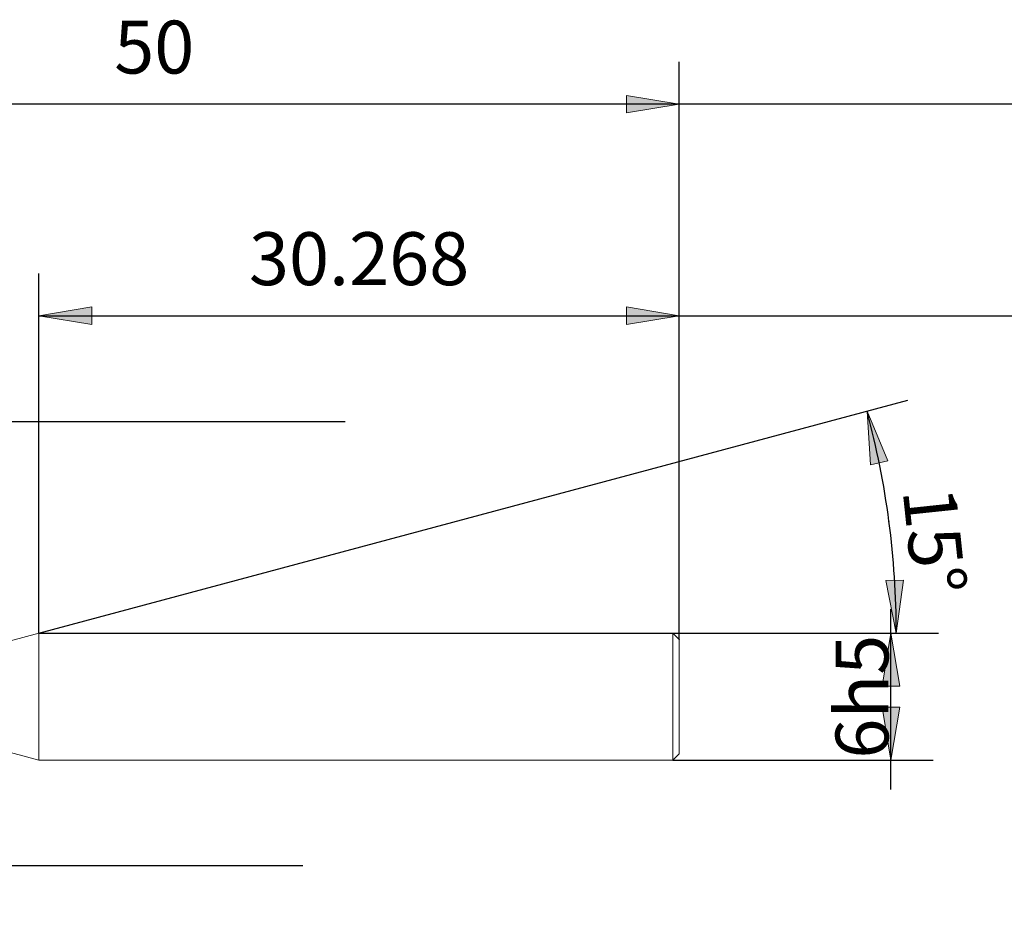
# Model space of a CAD drawing. Units: millimetres. Extents: x -126 to 134, y -103 to 103.
# Drawn here: x -81 to -35, y -8 to 34 of the extents above; entities that cross this region are included whole.
import ezdxf

# ---------------------------------------------------------------- set-up
doc = ezdxf.new("R2010")
doc.units = ezdxf.units.MM
doc.header["$MEASUREMENT"] = 0
doc.layers.get('0').update_dxf_attribs({"lineweight": 0})
doc.layers.add('Bemassung', color=7, linetype='Continuous', lineweight=0)
doc.layers.add('Geo', color=7, linetype='Continuous', lineweight=0)
doc.styles.get("Standard").update_dxf_attribs({"font": 'Arial'})
doc.dimstyles.new('BEM-ISBE', dxfattribs={"dimtxt": 2.5, "dimasz": 2.5, "dimexe": 1.25, "dimexo": 0.625, "dimtad": 1, "dimdec": 3, "dimzin": 0, "dimdsep": 46, "dimtxsty": 'Standard', "dimblk": 'VDDIM_DEFAULT', "dimcen": 0.09, "dimadec": 3, "dimazin": 0, "dimtol": 1, "dimtm": 1e-09, "dimtfac": 0.5, "dimtdec": 3, "dimtmove": 0, "dimatfit": 3, "dimfxl": 1, "dimtolj": 1, "dimtzin": 0, "dimarcsym": 0})

# ---------------------------------------------------------------- blocks, each defined once
blk = doc.blocks.new('VDDIM_DEFAULT')
at = {"linetype": 'Continuous'}
blk.add_hatch(color=0, dxfattribs=at).paths.add_polyline_path([(0, 0), (-1, -0.1665), (-1, 0.1665)], flags=0)
at = {"color": 0, "linetype": 'Continuous'}
blk.add_lwpolyline([(0, 0), (-1, -0.1665), (-1, 0.1665), (0, 0)], dxfattribs=at)
blk = doc.blocks.new('*D5')
at = {"layer": 'Bemassung', "color": 0, "lineweight": -2}
for p, q in [((-100.107, -8.121), (-100.107, 31.879)), ((-84.107, 3.879), (-84.107, 16.879)), ((-100.107, 14.879), (-65.903, 14.879))]:
    blk.add_line(p, q, dxfattribs=at)
at = {"layer": 'Bemassung', "color": 0}
for p in [(-84.107, 3.879), (-100.107, -8.121)]:
    blk.add_point(p, dxfattribs=at)
at = {"layer": 'Bemassung', "color": 0, "lineweight": -2, "xscale": 2.5, "yscale": 2.5, "zscale": 2.5, "rotation": 180}
blk.add_blockref('VDDIM_DEFAULT', (-100.107, 14.879), dxfattribs=at)
at = {"layer": 'Bemassung', "color": 0, "lineweight": -2, "xscale": 2.5, "yscale": 2.5, "zscale": 2.5}
blk.add_blockref('VDDIM_DEFAULT', (-84.107, 14.879), dxfattribs=at)
at = {"layer": 'Bemassung', "color": 0, "insert": (-92.107, 15.546), "char_height": 2.5, "attachment_point": 8}
blk.add_mtext('16', dxfattribs=at)
blk = doc.blocks.new('*D7')
at = {"layer": 'Bemassung', "color": 0, "lineweight": -2}
for p, q in [((-50.107, 4.579), (-50.107, 31.879)), ((-80.375, 4.879), (-80.375, 21.879)), ((-80.375, 19.879), (45.606, 19.879))]:
    blk.add_line(p, q, dxfattribs=at)
at = {"layer": 'Bemassung', "color": 0}
for p in [(-80.375, 4.879), (-50.107, 4.579)]:
    blk.add_point(p, dxfattribs=at)
at = {"layer": 'Bemassung', "color": 0, "lineweight": -2, "xscale": 2.5, "yscale": 2.5, "zscale": 2.5, "rotation": 180}
blk.add_blockref('VDDIM_DEFAULT', (-80.375, 19.879), dxfattribs=at)
at = {"layer": 'Bemassung', "color": 0, "lineweight": -2, "xscale": 2.5, "yscale": 2.5, "zscale": 2.5}
blk.add_blockref('VDDIM_DEFAULT', (-50.107, 19.879), dxfattribs=at)
at = {"layer": 'Bemassung', "color": 0, "insert": (-65.241, 20.546), "char_height": 2.5, "attachment_point": 8}
blk.add_mtext('30.268', dxfattribs=at)
blk = doc.blocks.new('*D9')
at = {"layer": 'Bemassung', "color": 0, "lineweight": -2}
for p, q in [((-100.107, -8.121), (-100.107, 31.879)), ((-85.107, -0.121), (-85.107, -8.121)), ((-67.907, -6.121), (-100.107, -6.121))]:
    blk.add_line(p, q, dxfattribs=at)
at = {"layer": 'Bemassung', "color": 0}
for p in [(-85.107, -0.121), (-100.107, -8.121)]:
    blk.add_point(p, dxfattribs=at)
at = {"layer": 'Bemassung', "color": 0, "lineweight": -2, "xscale": 2.5, "yscale": 2.5, "zscale": 2.5, "rotation": 180}
blk.add_blockref('VDDIM_DEFAULT', (-100.107, -6.121), dxfattribs=at)
at = {"layer": 'Bemassung', "color": 0, "lineweight": -2, "xscale": 2.5, "yscale": 2.5, "zscale": 2.5}
blk.add_blockref('VDDIM_DEFAULT', (-85.107, -6.121), dxfattribs=at)
at = {"layer": 'Bemassung', "color": 0, "insert": (-92.607, -5.454), "char_height": 2.5, "attachment_point": 8}
blk.add_mtext('15', dxfattribs=at)
blk = doc.blocks.new('*D10')
at = {"layer": 'Bemassung', "color": 0, "lineweight": -2}
for p, q in [((-100.107, -8.121), (-100.107, 31.879)), ((-50.107, 4.579), (-50.107, 31.879)), ((2.756, 29.879), (-100.107, 29.879))]:
    blk.add_line(p, q, dxfattribs=at)
at = {"layer": 'Bemassung', "color": 0}
for p in [(-50.107, 4.579), (-100.107, -8.121)]:
    blk.add_point(p, dxfattribs=at)
at = {"layer": 'Bemassung', "color": 0, "lineweight": -2, "xscale": 2.5, "yscale": 2.5, "zscale": 2.5, "rotation": 180}
blk.add_blockref('VDDIM_DEFAULT', (-100.107, 29.879), dxfattribs=at)
at = {"layer": 'Bemassung', "color": 0, "lineweight": -2, "xscale": 2.5, "yscale": 2.5, "zscale": 2.5}
blk.add_blockref('VDDIM_DEFAULT', (-50.107, 29.879), dxfattribs=at)
at = {"layer": 'Bemassung', "color": 0, "insert": (-74.923, 30.546), "char_height": 2.5, "attachment_point": 8}
blk.add_mtext('50', dxfattribs=at)
blk = doc.blocks.new('*D6')
at = {"layer": 'Bemassung', "color": 0, "lineweight": -2}
for q in [(-39.3, 15.885), (-37.851, 4.879)]:
    blk.add_line((-80.375, 4.879), q, dxfattribs=at)
blk.add_arc((-80.375, 4.879), 40.524, 0, 15, dxfattribs=at)
at = {"layer": 'Bemassung', "color": 0}
for p in [(-41.232, 15.368), (-40.198, 10.169), (-80.375, 4.879), (-39.851, 4.879)]:
    blk.add_point(p, dxfattribs=at)
at = {"layer": 'Bemassung', "color": 0, "lineweight": -2, "xscale": 2.5, "yscale": 2.5, "zscale": 2.5}
for p, rotation in [((-41.232, 15.368), 103.232369951704), ((-39.851, 4.879), 271.767630048296)]:
    blk.add_blockref('VDDIM_DEFAULT', p, dxfattribs=dict(at, rotation=rotation))
at = {"layer": 'Bemassung', "color": 0, "insert": (-40.064, 9.035), "char_height": 2.5, "attachment_point": 8, "rotation": 276.0275}
blk.add_mtext('15°', dxfattribs=at)
blk = doc.blocks.new('*D8')
at = {"layer": 'Bemassung', "color": 0, "lineweight": -2}
for p, q in [((-40.107, -2.506), (-40.107, 6.014)), ((-50.407, 4.879), (-38.107, 4.879)), ((-50.407, -1.121), (-38.107, -1.121))]:
    blk.add_line(p, q, dxfattribs=at)
at = {"layer": 'Bemassung', "color": 0}
for p in [(-50.407, 4.879), (-50.407, -1.121)]:
    blk.add_point(p, dxfattribs=at)
at = {"layer": 'Bemassung', "color": 0, "lineweight": -2, "xscale": 2.5, "yscale": 2.5, "zscale": 2.5}
for p, rotation in [((-40.107, 4.879), 90), ((-40.107, -1.121), 270)]:
    blk.add_blockref('VDDIM_DEFAULT', p, dxfattribs=dict(at, rotation=rotation))
at = {"layer": 'Bemassung', "color": 0, "insert": (-39.44, 1.879), "char_height": 2.5, "attachment_point": 8, "rotation": 90}
blk.add_mtext('6h5', dxfattribs=at)

msp = doc.modelspace()

# ---------------------------------------------------------------- linework, layer by layer
at = {"layer": 'Geo'}
for p, q in [((-84.1067, 3.8794), (-80.3747, 4.8794)), ((-80.3747, 4.8794), (-50.4067, 4.8794)), ((-80.3747, 4.8794), (-80.3747, -1.1206)), ((-80.3747, 4.8794), (-80.3747, -1.1206)), ((-50.4067, 4.8794), (-50.1067, 4.5794)), ((-50.4067, 4.8794), (-50.4067, -1.1206)), ((-50.1067, 4.5794), (-50.1067, 1.8794)), ((-50.1067, 4.5794), (-50.1067, -0.8206)), ((-84.1067, -0.1206), (-80.3747, -1.1206)), ((-50.4067, -1.1206), (-50.1067, -0.8206)), ((-80.3747, -1.1206), (-50.4067, -1.1206))]:
    msp.add_line(p, q, dxfattribs=at)

# ---------------------------------------------------------------- dimensions: what is measured, and where the dimension line sits
at = {"layer": 'Bemassung'}
for base, p1, p2, text, picture, middle in [((-100.1067, 29.8794), (-50.1067, 4.5794), (-100.1067, -8.1206), '50', '*D10', (-74.9234, 30.546)), ((-84.1067, 14.8794), (-100.1067, -8.1206), (-84.1067, 3.8794), '16', '*D5', (-92.1067, 15.546)), ((-100.1067, -6.1206), (-85.1067, -0.1206), (-100.1067, -8.1206), '15', '*D9', (-92.6067, -5.454)), ((-50.1067, 19.8794), (-80.3747, 4.8794), (-50.1067, 4.5794), '30.268', '*D7', (-65.2407, 20.546))]:
    dim = msp.add_linear_dim(base=base, p1=p1, p2=p2, text=text, dimstyle='BEM-ISBE', override={"dimgap": 0.625, "dimlfac": 1, "dimzin": 8, "dimtol": 0, "dimlim": 0, "dimtzin": 8}, dxfattribs=at)
    dim.commit()
    dim.dimension.update_dxf_attribs({"geometry": picture, "text_midpoint": middle})
dim = msp.add_angular_dim_2l(base=(-40.1976, 10.1688), line1=((-80.3747, 4.8794), (-41.2317, 15.3677)), line2=((-39.8509, 4.8794), (-80.3747, 4.8794)), text='15°', dimstyle='BEM-ISBE', override={"dimgap": 0.625, "dimazin": 2, "dimtol": 0, "dimlim": 0, "dimtzin": 8}, dxfattribs=at)
dim.commit()
dim.dimension.update_dxf_attribs({"geometry": '*D6', "text_midpoint": (-40.0645, 9.0348)})
dim = msp.add_linear_dim(base=(-40.1067, 4.8794), p1=(-50.4067, -1.1206), p2=(-50.4067, 4.8794), angle=90, text='6h5', dimstyle='BEM-ISBE', override={"dimgap": 0.625, "dimlfac": 1, "dimzin": 8, "dimtol": 0, "dimlim": 0, "dimtzin": 8}, dxfattribs=at)
dim.commit()
dim.dimension.update_dxf_attribs({"geometry": '*D8', "text_midpoint": (-39.4401, 1.8794)})

doc.saveas('drawing.dxf')
